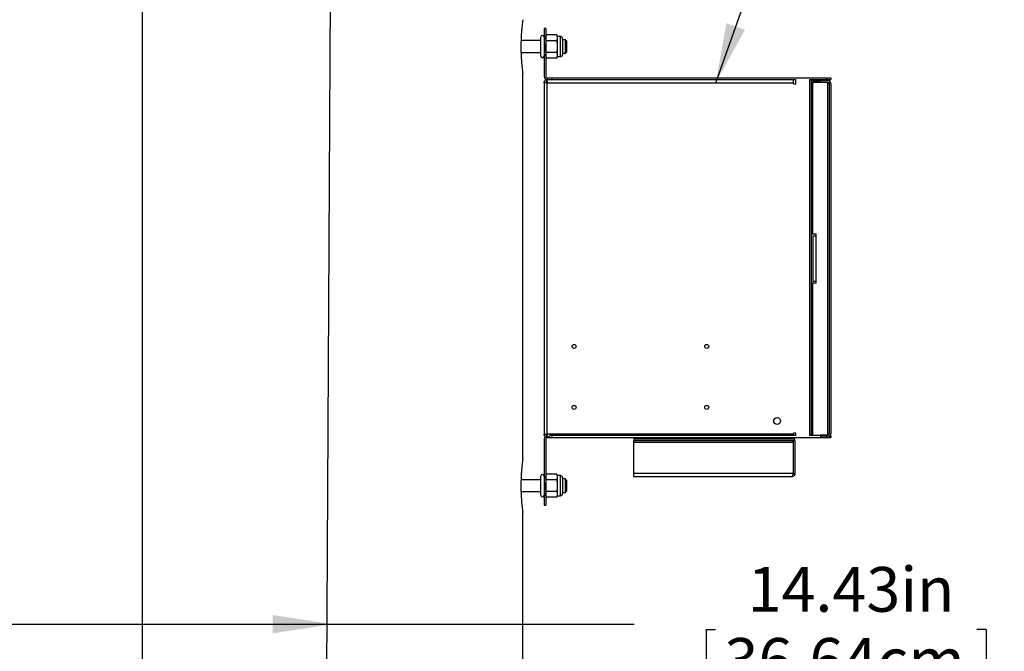
# Model space of a CAD drawing. Extents: x 0.5 to 8.1, y 0.5 to 10.5.
# Drawn here: x 1.9 to 3.3, y 6.1 to 7 of the extents above; entities that cross this region are included whole.
import ezdxf

# ---------------------------------------------------------------- set-up
doc = ezdxf.new("R2010")
doc.units = 0
doc.header["$MEASUREMENT"] = 0
doc.linetypes.add('SLD-SOLID', pattern=[0])
doc.layers.get('0').update_dxf_attribs({"linetype": 'CONTINUOUS'})
doc.layers.add('DIM', color=7, linetype='SLD-SOLID')
doc.styles.add('SLDTEXTSTYLE2', font='GOTHIC.TTF', dxfattribs={"width": 0.913})
doc.styles.get("Standard").update_dxf_attribs({"font": 'GOTHIC.TTF'})
doc.dimstyles.new('SLDDIMSTYLE1', dxfattribs={"dimtxt": 0.0625, "dimasz": 0.083333, "dimexe": 0, "dimexo": 0.0625, "dimgap": 0.015625, "dimtad": 0, "dimtih": 1, "dimtoh": 1, "dimlfac": 20, "dimrnd": 1e-09, "dimzin": 12, "dimdsep": 46, "dimtxsty": 'SLDTEXTSTYLE2', "dimsah": 1, "dimcen": 0.09, "dimadec": 0, "dimazin": 0, "dimtfac": 1, "dimtdec": 3, "dimtofl": 0, "dimtmove": 0, "dimatfit": 3, "dimfxl": 1, "dimtolj": 1, "dimtzin": 12, "dimarcsym": 0})
doc.dimstyles.new('SLDDIMSTYLE3', dxfattribs={"dimtxt": 0.18, "dimasz": 0.083333, "dimexe": 0, "dimexo": 0.0625, "dimgap": 0, "dimtad": 0, "dimtih": 1, "dimtoh": 1, "dimdec": 0, "dimrnd": 1e-09, "dimzin": 0, "dimdsep": 46, "dimtxsty": 'Standard', "dimsah": 1, "dimcen": 0.09, "dimadec": 0, "dimazin": 0, "dimtfac": 0.083333, "dimtdec": 0, "dimtofl": 0, "dimtmove": 0, "dimatfit": 3, "dimfxl": 1, "dimtolj": 1, "dimtzin": 0, "dimarcsym": 0})

# ---------------------------------------------------------------- blocks, each defined once
blk = doc.blocks.new('_D_1')
at = {"layer": 'DIM', "transparency": 16777216}
for p, q in [((1.6075, 5.0572), (1.6075, 6.2457)), ((1.6075, 6.1207), (2.3288, 6.1207)), ((2.3288, 6.1207), (2.7499, 6.1207)), ((2.8504, 6.1133), (2.8504, 6.029)), ((2.8504, 6.1133), (2.863, 6.1133)), ((3.2407, 6.1133), (3.228, 6.1133)), ((3.2407, 6.1133), (3.2407, 6.029)), ((2.8504, 6.029), (2.863, 6.029)), ((3.2407, 6.029), (3.228, 6.029))]:
    blk.add_line(p, q, dxfattribs=at)
for points in [[(1.6075, 6.1207), (1.6909, 6.1079), (1.6909, 6.1335)], [(2.3288, 6.1207), (2.2455, 6.1335), (2.2455, 6.1079)]]:
    blk.add_solid(points, dxfattribs=at)
at = {"layer": 'DIM', "transparency": 16777216, "char_height": 0.0625, "attachment_point": 1, "style": 'SLDTEXTSTYLE2'}
for s, insert in [('14.43in', (2.908, 6.2005)), ('36.64cm', (2.8757, 6.1014))]:
    blk.add_mtext(s, dxfattribs=dict(at, insert=insert))
blk = doc.blocks.new('_D_2')
at = {"layer": 'DIM', "transparency": 16777216}
for p, q in [((2.1998, 8.0048), (0.7278, 8.0048)), ((0.8528, 8.0048), (0.8528, 6.0923)), ((0.6345, 5.9857), (0.6345, 5.9015)), ((0.6345, 5.9857), (0.6472, 5.9857)), ((1.0711, 5.9857), (1.0585, 5.9857)), ((1.0711, 5.9857), (1.0711, 5.9015)), ((0.6345, 5.9015), (0.6472, 5.9015)), ((0.8528, 3.9815), (0.8528, 5.894)), ((1.0711, 5.9015), (1.0585, 5.9015)), ((1.875, 3.9815), (0.7278, 3.9815))]:
    blk.add_line(p, q, dxfattribs=at)
for points in [[(0.8528, 8.0048), (0.84, 7.9215), (0.8656, 7.9215)], [(0.8528, 3.9815), (0.8656, 4.0649), (0.84, 4.0649)]]:
    blk.add_solid(points, dxfattribs=at)
at = {"layer": 'DIM', "transparency": 16777216, "char_height": 0.0625, "attachment_point": 1, "style": 'SLDTEXTSTYLE2'}
for s, insert in [('80.47in', (0.7153, 6.073)), ('204.38cm', (0.6599, 5.9739))]:
    blk.add_mtext(s, dxfattribs=dict(at, insert=insert))

msp = doc.modelspace()

# ---------------------------------------------------------------- linework, layer by layer
at = {"color": 7, "linetype": 'SLD-SOLID'}
for p, q in [((2.06316, 7.42019), (2.06316, 5.01394)), ((2.6241, 6.95144), (2.6241, 6.91394)), ((2.62649, 6.95144), (2.6241, 6.95144)), ((2.62649, 6.95144), (2.62649, 6.91394)), ((2.61941, 6.91316), (2.61941, 6.93972)), ((2.62687, 6.94268), (2.62649, 6.9405)), ((2.62649, 6.93862), (2.62687, 6.94268)), ((2.62687, 6.93456), (2.62649, 6.93862)), ((2.64163, 6.94268), (2.62687, 6.94268)), ((2.64243, 6.9405), (2.64163, 6.94268)), ((2.64163, 6.94268), (2.64243, 6.93862)), ((2.64243, 6.93862), (2.64163, 6.93456)), ((2.64693, 6.9405), (2.64243, 6.9405)), ((2.64243, 6.9405), (2.64243, 6.93862)), ((2.64243, 6.93862), (2.64243, 6.92644)), ((2.64993, 6.9375), (2.64993, 6.92644)), ((2.61941, 6.93472), (2.59189, 6.93472)), ((2.62649, 6.92644), (2.62687, 6.93456)), ((2.64163, 6.93456), (2.62687, 6.93456)), ((2.64243, 6.92644), (2.64243, 6.91426)), ((2.65385, 6.93582), (2.64993, 6.93582)), ((2.64993, 6.92644), (2.64993, 6.91538)), ((2.65535, 6.93432), (2.65385, 6.93582)), ((2.65385, 6.91707), (2.65385, 6.93582)), ((2.65535, 6.93432), (2.65535, 6.91857)), ((2.5919, 6.91817), (2.61941, 6.91817)), ((2.62649, 6.91394), (2.6241, 6.91394)), ((2.6241, 6.91394), (2.6241, 6.88466)), ((2.62649, 6.91426), (2.62687, 6.91832)), ((2.62687, 6.9102), (2.62649, 6.91426)), ((2.62649, 6.91394), (2.62649, 6.88466)), ((2.62649, 6.91238), (2.62687, 6.9102)), ((2.64163, 6.91832), (2.62687, 6.91832)), ((2.64163, 6.9102), (2.62687, 6.9102)), ((2.64163, 6.91832), (2.64243, 6.91426)), ((2.64243, 6.91426), (2.64163, 6.9102)), ((2.64163, 6.9102), (2.64243, 6.91238)), ((2.64243, 6.91426), (2.64243, 6.91238)), ((2.64243, 6.91238), (2.64693, 6.91238)), ((2.64993, 6.91707), (2.65385, 6.91707)), ((2.65385, 6.91707), (2.65535, 6.91857)), ((2.59441, 6.35143), (2.59441, 6.88907)), ((2.62845, 6.88269), (2.62845, 6.8803)), ((2.62845, 6.88269), (2.6347, 6.88269)), ((2.6347, 6.88269), (2.6347, 6.8803)), ((2.6347, 6.88269), (3.01785, 6.88269)), ((3.01785, 6.88269), (3.01785, 6.8803)), ((3.01785, 6.88269), (3.0241, 6.88269)), ((3.0241, 6.88269), (3.0241, 6.8803)), ((2.6241, 6.87595), (2.6241, 6.38566)), ((2.62845, 6.87595), (2.6241, 6.87595)), ((2.62788, 6.87923), (2.62825, 6.87725)), ((2.62813, 6.87788), (2.62825, 6.87725)), ((2.62845, 6.8803), (2.62852, 6.8803)), ((2.62845, 6.38566), (2.62845, 6.87595)), ((2.62845, 6.87595), (2.97195, 6.87595)), ((2.62852, 6.8803), (2.62874, 6.8803)), ((2.62874, 6.8803), (2.6347, 6.8803)), ((2.6347, 6.8803), (2.97507, 6.8803)), ((2.97195, 6.8803), (2.97195, 6.87984)), ((2.97195, 6.87595), (2.97195, 6.87984)), ((2.97195, 6.87438), (2.97195, 6.87595)), ((2.97195, 6.87438), (2.97507, 6.87438)), ((2.97507, 6.87438), (2.97507, 6.8803)), ((2.99456, 6.8803), (3.01785, 6.8803)), ((2.99456, 6.8803), (2.99456, 6.38367)), ((2.99695, 6.38367), (2.99695, 6.8803)), ((2.9991, 6.8793), (2.9991, 6.8803)), ((2.9991, 6.8793), (2.9991, 6.87691)), ((2.9991, 6.8793), (3.0096, 6.8793)), ((2.9991, 6.66518), (2.9991, 6.87691)), ((2.9991, 6.87691), (3.0096, 6.87691)), ((3.01974, 6.87686), (2.9991, 6.87686)), ((3.0096, 6.87691), (3.0096, 6.8793)), ((3.01974, 6.8793), (3.0096, 6.8793)), ((3.0096, 6.87691), (3.01974, 6.87691)), ((3.01785, 6.8803), (3.0241, 6.8803)), ((3.01974, 6.87686), (3.0208, 6.87656)), ((3.01974, 6.38429), (3.01974, 6.87686)), ((3.02171, 6.87495), (3.02171, 6.38621)), ((3.0241, 6.87495), (3.0241, 6.38621)), ((2.99695, 6.66518), (2.9991, 6.66518)), ((2.9991, 6.66499), (2.9991, 6.66518)), ((2.9991, 6.66499), (3.00345, 6.66499)), ((3.00345, 6.66186), (3.00345, 6.66499)), ((2.9991, 6.66186), (2.9991, 6.59929)), ((3.00345, 6.66186), (2.9991, 6.66186)), ((3.00345, 6.59929), (3.00345, 6.66186)), ((2.9991, 6.59643), (2.99695, 6.59643)), ((2.9991, 6.59929), (3.00345, 6.59929)), ((2.9991, 6.38424), (2.9991, 6.59643)), ((3.00345, 6.59617), (2.9991, 6.59617)), ((3.00345, 6.59617), (3.00345, 6.59929)), ((2.97507, 6.38722), (2.97195, 6.38722)), ((2.97195, 6.38566), (2.97195, 6.38722)), ((2.97507, 6.38367), (2.97507, 6.38722)), ((2.6241, 6.38566), (2.62845, 6.38566)), ((2.6241, 6.37931), (2.6241, 6.32402)), ((2.62649, 6.37931), (2.62649, 6.32402)), ((2.62825, 6.38436), (2.62788, 6.38237)), ((2.62825, 6.38436), (2.62813, 6.38372)), ((2.97195, 6.38566), (2.62845, 6.38566)), ((2.62845, 6.3813), (2.62845, 6.38128)), ((2.62845, 6.3813), (2.62852, 6.3813)), ((2.62845, 6.38128), (2.6347, 6.38128)), ((2.62852, 6.3813), (2.62874, 6.3813)), ((2.6347, 6.38367), (2.63229, 6.38367)), ((2.6347, 6.38367), (2.6347, 6.38128)), ((2.97507, 6.38367), (2.6347, 6.38367)), ((2.6347, 6.38128), (3.01785, 6.38128)), ((2.9741, 6.37891), (2.7491, 6.37891)), ((2.7491, 6.37891), (2.7491, 6.37652)), ((2.9741, 6.37652), (2.7491, 6.37652)), ((2.7491, 6.37456), (2.7491, 6.37652)), ((2.7491, 6.37456), (2.97166, 6.37456)), ((2.7491, 6.33077), (2.7491, 6.37456)), ((2.97166, 6.37456), (2.97166, 6.37652)), ((2.97166, 6.37456), (2.97166, 6.33077)), ((2.97171, 6.37652), (2.97171, 6.33077)), ((2.97195, 6.38367), (2.97195, 6.38566)), ((2.9741, 6.37652), (2.9741, 6.37891)), ((2.9741, 6.37652), (2.9741, 6.33077)), ((3.0096, 6.38367), (2.99456, 6.38367)), ((2.9991, 6.38429), (3.01974, 6.38429)), ((2.9991, 6.38424), (2.9991, 6.38367)), ((2.9991, 6.38424), (3.0096, 6.38424)), ((3.0096, 6.38367), (3.0096, 6.38424)), ((3.01974, 6.38424), (3.0096, 6.38424)), ((3.0096, 6.38367), (3.0096, 6.38185)), ((3.01785, 6.38367), (3.0096, 6.38367)), ((3.0096, 6.38185), (3.01785, 6.38185)), ((3.01785, 6.38367), (3.01785, 6.38185)), ((3.01785, 6.38185), (3.01785, 6.38128)), ((3.01785, 6.38185), (3.01974, 6.38185)), ((3.01785, 6.38128), (3.0241, 6.38128)), ((3.0208, 6.38459), (3.01974, 6.38429)), ((3.0241, 6.38367), (3.02328, 6.38367)), ((3.0241, 6.38367), (3.0241, 6.38128)), ((2.61941, 6.32222), (2.59189, 6.32222)), ((2.61941, 6.30066), (2.61941, 6.32722)), ((2.62649, 6.32402), (2.6241, 6.32402)), ((2.6241, 6.32402), (2.6241, 6.28652)), ((2.62687, 6.33018), (2.62649, 6.328)), ((2.62649, 6.32612), (2.62687, 6.33018)), ((2.62687, 6.32206), (2.62649, 6.32612)), ((2.62649, 6.32402), (2.62649, 6.28652)), ((2.62649, 6.31394), (2.62687, 6.32206)), ((2.64163, 6.33018), (2.62687, 6.33018)), ((2.64163, 6.32206), (2.62687, 6.32206)), ((2.64243, 6.328), (2.64163, 6.33018)), ((2.64163, 6.33018), (2.64243, 6.32612)), ((2.64243, 6.32612), (2.64163, 6.32206)), ((2.64693, 6.328), (2.64243, 6.328)), ((2.64243, 6.328), (2.64243, 6.32612)), ((2.64243, 6.32612), (2.64243, 6.31394)), ((2.64993, 6.325), (2.64993, 6.31394)), ((2.65385, 6.32332), (2.64993, 6.32332)), ((2.65535, 6.32182), (2.65385, 6.32332)), ((2.65385, 6.30457), (2.65385, 6.32332)), ((2.65535, 6.32182), (2.65535, 6.30607)), ((2.97166, 6.33077), (2.7491, 6.33077)), ((2.7491, 6.32641), (2.7491, 6.33077)), ((2.96974, 6.32641), (2.7491, 6.32641)), ((2.97171, 6.33077), (2.9741, 6.33077)), ((2.5919, 6.30567), (2.61941, 6.30567)), ((2.62649, 6.30176), (2.62687, 6.30582)), ((2.64163, 6.30582), (2.62687, 6.30582)), ((2.64163, 6.30582), (2.64243, 6.30176)), ((2.64243, 6.31394), (2.64243, 6.30176)), ((2.64993, 6.31394), (2.64993, 6.30288)), ((2.65385, 6.30457), (2.65535, 6.30607)), ((2.62687, 6.2977), (2.62649, 6.30176)), ((2.62649, 6.29988), (2.62687, 6.2977)), ((2.64163, 6.2977), (2.62687, 6.2977)), ((2.64243, 6.30176), (2.64163, 6.2977)), ((2.64163, 6.2977), (2.64243, 6.29988)), ((2.64243, 6.30176), (2.64243, 6.29988)), ((2.64243, 6.29988), (2.64693, 6.29988)), ((2.64993, 6.30457), (2.65385, 6.30457)), ((2.6241, 6.28652), (2.62649, 6.28652)), ((2.59441, 4.83894), (2.59441, 6.27657))]:
    msp.add_line(p, q, dxfattribs=at)
at = {"color": 8, "linetype": 'SLD-SOLID'}
for p, q in [((2.64693, 6.92644), (2.64693, 6.9405)), ((2.64693, 6.91238), (2.64693, 6.92644)), ((2.64693, 6.31394), (2.64693, 6.328)), ((2.64693, 6.29988), (2.64693, 6.31394))]:
    msp.add_line(p, q, dxfattribs=at)
at = {"color": 7, "linetype": 'SLD-SOLID'}
for centre, radius in [((2.66595, 6.50816), 0.00277), ((2.85095, 6.50816), 0.00278), ((2.66595, 6.42316), 0.00277), ((2.85095, 6.42316), 0.00278), ((2.94911, 6.40415), 0.0047), ((2.94911, 6.40415), 0.00469)]:
    msp.add_circle(centre, radius, dxfattribs=at)
for centre, radius, start, end in [((2.62175, 6.93972), 0.00234, 0, 180), ((2.64693, 6.9375), 0.003, 360, 90), ((2.62175, 6.91316), 0.00234, 180, 0), ((2.64693, 6.91538), 0.003, 270, 0), ((2.62845, 6.88466), 0.00436, 180, 270), ((2.62845, 6.88466), 0.00196, 180, 270), ((3.01974, 6.87495), 0.00436, 0, 90), ((3.01974, 6.87495), 0.00197, 0, 90), ((2.62845, 6.37931), 0.00436, 133.25416, 180), ((2.62845, 6.37931), 0.00197, 90, 180), ((3.01974, 6.38621), 0.00197, 270, 0), ((3.01974, 6.38621), 0.00435, 270, 0), ((2.62175, 6.32722), 0.00234, 0, 180), ((2.64693, 6.325), 0.003, 360, 90), ((2.62175, 6.30066), 0.00234, 180, 0), ((2.64693, 6.30288), 0.003, 270, 0)]:
    msp.add_arc(centre, radius, start, end, dxfattribs=at)
for points, knots in [([(2.59441, 6.96393), (2.5944, 6.96384), (2.59437, 6.96366), (2.59415, 6.96209), (2.59382, 6.95958), (2.59341, 6.95614), (2.59296, 6.95183), (2.59252, 6.94683), (2.59214, 6.94119), (2.59183, 6.93439), (2.59178, 6.92934), (2.59175, 6.92644)], [0, 0, 0, 0, 0.10180337, 0.20978015, 0.31467636, 0.42256573, 0.52833775, 0.63714844, 0.74336659, 0.85270308, 1, 1, 1, 1]), ([(2.59175, 6.92644), (2.59176, 6.92438), (2.59179, 6.92018), (2.59202, 6.9141), (2.59235, 6.90831), (2.59277, 6.90308), (2.59323, 6.89844), (2.59366, 6.89463), (2.59404, 6.89166), (2.59429, 6.88978), (2.59442, 6.88891), (2.5944, 6.88903), (2.59439, 6.88907)], [0, 0, 0, 0, 0.1051209, 0.2133093, 0.3184248, 0.4265528, 0.5323264, 0.6411403, 0.7473303, 0.8566389, 0.9621139, 1, 1, 1, 1]), ([(2.62687, 6.91832), (2.62682, 6.91896), (2.62659, 6.92166), (2.62653, 6.92437), (2.62649, 6.92644)], [0, 0, 0, 0, 0.2362585, 1, 1, 1, 1]), ([(2.64163, 6.93456), (2.64165, 6.93449), (2.64213, 6.93181), (2.64228, 6.92909), (2.64243, 6.92644)], [0, 0, 0, 0, 0.0269952, 1, 1, 1, 1]), ([(2.64243, 6.92644), (2.64234, 6.92441), (2.64222, 6.92168), (2.64175, 6.919), (2.64163, 6.91832)], [0, 0, 0, 0, 0.7469333, 1, 1, 1, 1]), ([(2.6241, 6.87595), (2.62413, 6.87634), (2.6242, 6.87716), (2.62474, 6.87835), (2.62561, 6.87934), (2.62665, 6.87996), (2.62754, 6.88023), (2.62812, 6.8803), (2.62837, 6.8803), (2.62845, 6.8803)], [0, 0, 0, 0, 0.1685476, 0.3458758, 0.5596634, 0.7284527, 0.8544022, 0.955033, 1, 1, 1, 1]), ([(2.62813, 6.87788), (2.62804, 6.87787), (2.62781, 6.87782), (2.62739, 6.87763), (2.62695, 6.87726), (2.62662, 6.87673), (2.6265, 6.87627), (2.62649, 6.876), (2.62649, 6.87595)], [0, 0, 0, 0, 0.0983647, 0.2712999, 0.4873796, 0.705729, 0.9485135, 1, 1, 1, 1]), ([(2.62852, 6.8803), (2.6285, 6.8803), (2.6283, 6.8803), (2.628, 6.88026), (2.6278, 6.88003), (2.62781, 6.87952), (2.628, 6.87867), (2.62826, 6.87756), (2.62844, 6.87658), (2.62845, 6.87604), (2.62845, 6.87595)], [0, 0, 0, 0, 0.0145714, 0.1235614, 0.2456559, 0.4083307, 0.5745891, 0.7730118, 0.9593065, 1, 1, 1, 1]), ([(2.62845, 6.3813), (2.62825, 6.38131), (2.62787, 6.38132), (2.62706, 6.3815), (2.62611, 6.38192), (2.62514, 6.38273), (2.62439, 6.38389), (2.62412, 6.38493), (2.6241, 6.38555), (2.6241, 6.38566)], [0, 0, 0, 0, 0.1090463, 0.2059096, 0.3564483, 0.5462112, 0.7381065, 0.9520842, 1, 1, 1, 1]), ([(2.62813, 6.38372), (2.62804, 6.38374), (2.62781, 6.38378), (2.62739, 6.38398), (2.62695, 6.38434), (2.62662, 6.38487), (2.6265, 6.38534), (2.62649, 6.38561), (2.62649, 6.38566)], [0, 0, 0, 0, 0.0983648, 0.2713, 0.4873797, 0.705729, 0.9485135, 1, 1, 1, 1]), ([(2.62845, 6.38566), (2.62842, 6.38526), (2.62836, 6.38445), (2.62807, 6.38326), (2.62784, 6.38227), (2.62779, 6.38165), (2.62794, 6.38138), (2.62821, 6.38131), (2.62843, 6.3813), (2.6285, 6.3813), (2.62852, 6.3813)], [0, 0, 0, 0, 0.16854208, 0.34586456, 0.55964517, 0.72842894, 0.85437429, 0.95488382, 0.98542789, 1, 1, 1, 1]), ([(2.62874, 6.3813), (2.6288, 6.38131), (2.62899, 6.38133), (2.62958, 6.38161), (2.63071, 6.3824), (2.63173, 6.38322), (2.63229, 6.38367)], [0, 0, 0, 0, 0.08559203, 0.29676683, 0.61416542, 1, 1, 1, 1]), ([(2.59441, 6.35143), (2.5944, 6.35134), (2.59437, 6.35116), (2.59415, 6.34959), (2.59382, 6.34708), (2.59341, 6.34364), (2.59296, 6.33933), (2.59252, 6.33433), (2.59214, 6.32869), (2.59183, 6.32189), (2.59178, 6.31684), (2.59175, 6.31394)], [0, 0, 0, 0, 0.1018034, 0.2097802, 0.3146764, 0.4225657, 0.5283377, 0.6371484, 0.7433666, 0.8527031, 1, 1, 1, 1]), ([(2.64163, 6.32206), (2.64165, 6.32199), (2.64213, 6.31931), (2.64228, 6.31659), (2.64243, 6.31394)], [0, 0, 0, 0, 0.0269952, 1, 1, 1, 1]), ([(2.97171, 6.33077), (2.97169, 6.3305), (2.97166, 6.33011), (2.97143, 6.32981), (2.97135, 6.32971)], [0, 0, 0, 0, 0.6759023, 1, 1, 1, 1]), ([(2.59175, 6.31394), (2.59176, 6.31188), (2.59179, 6.30768), (2.59202, 6.3016), (2.59235, 6.29581), (2.59277, 6.29058), (2.59323, 6.28594), (2.59366, 6.28213), (2.59404, 6.27916), (2.59429, 6.27728), (2.59442, 6.27641), (2.5944, 6.27653), (2.59439, 6.27657)], [0, 0, 0, 0, 0.1051209, 0.2133093, 0.3184248, 0.4265528, 0.5323264, 0.6411403, 0.7473303, 0.8566389, 0.9621139, 1, 1, 1, 1]), ([(2.62687, 6.30582), (2.62682, 6.30646), (2.62659, 6.30916), (2.62653, 6.31187), (2.62649, 6.31394)], [0, 0, 0, 0, 0.2362585, 1, 1, 1, 1]), ([(2.64243, 6.31394), (2.64234, 6.31191), (2.64222, 6.30918), (2.64175, 6.3065), (2.64163, 6.30582)], [0, 0, 0, 0, 0.7469333, 1, 1, 1, 1])]:
    msp.add_open_spline(points, degree=3, knots=knots, dxfattribs=at)
for points in [[(3.01974, 6.87686), (3.02, 6.8767), (3.02052, 6.87638), (3.02116, 6.8759), (3.02162, 6.87543), (3.02168, 6.87511), (3.02171, 6.87495)], [(3.01974, 6.38429), (3.02, 6.38445), (3.02052, 6.38477), (3.02116, 6.38525), (3.02162, 6.38573), (3.02168, 6.38605), (3.02171, 6.38621)], [(2.96974, 6.32641), (2.9699, 6.32648), (2.97022, 6.32661), (2.9707, 6.32762), (2.97118, 6.32906), (2.9715, 6.3302), (2.97166, 6.33077)], [(2.9741, 6.33077), (2.97403, 6.3302), (2.9739, 6.32906), (2.97289, 6.32762), (2.97145, 6.32661), (2.97031, 6.32648), (2.96974, 6.32641)]]:
    msp.add_open_spline(points, degree=3, dxfattribs=at)
at = {"layer": 'DIM'}
msp.add_line((2.32879, 7.57032), (2.30942, 4.05644), dxfattribs=at)

# ---------------------------------------------------------------- dimensions: what is measured, and where the dimension line sits
dim = msp.add_linear_dim(base=(0.85283, 3.98154), p1=(2.24984, 8.00482), p2=(1.925, 3.98154), angle=90, dimstyle='SLDDIMSTYLE1', dxfattribs=at)
dim.commit()
dim.dimension.update_dxf_attribs({"geometry": '_D_2', "text_midpoint": (0.85283, 5.99318), "dimtype": 160})
dim = msp.add_linear_dim(base=(2.3287854198, 6.1207114925), p1=(1.6075354198, 5.0072348169), p2=(2.3287854198, 7.5703174675), dimstyle='SLDDIMSTYLE1', dxfattribs=at)
dim.commit()
dim.dimension.update_dxf_attribs({"geometry": '_D_1', "text_midpoint": (3.0455338312, 6.1207114925), "dimtype": 160})

# ---------------------------------------------------------------- leaders
msp.add_leader([(2.86357, 6.87595), (3.18611, 7.78481), (3.26611, 7.78481)], dimstyle='SLDDIMSTYLE3', dxfattribs=at)

doc.saveas('drawing.dxf')
